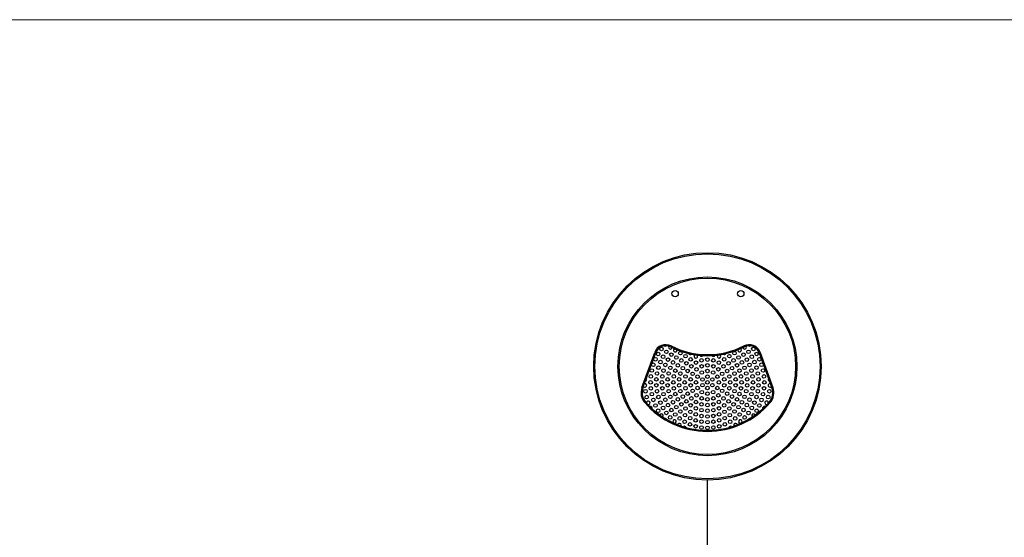
# Model space of a CAD drawing. Extents: x 24935 to 466555, y 15528 to 194328.
# Drawn here: x 94990 to 95804, y 39099 to 39528 of the extents above; entities that cross this region are included whole.
import ezdxf

# ---------------------------------------------------------------- set-up
doc = ezdxf.new("R2010")
doc.units = 0
doc.header["$LTSCALE"] = 1000
doc.layers.get('0').update_dxf_attribs({"linetype": 'CONTINUOUS'})
for name, color, linetype in [('L-信息导引及发布系统', 6, 'CONTINUOUS'), ('L-排队叫号系统', 6, 'CONTINUOUS'), ('弱电', 3, 'CONTINUOUS')]:
    doc.layers.add(name, color=color, linetype=linetype)

# ---------------------------------------------------------------- blocks, each defined once
blk = doc.blocks.new('*U360')
at = {"layer": '弱电', "color": 3, "lineweight": 18}
blk.add_line((-11731.92, 0.45), (11665.69, -0.36), dxfattribs=at)
blk = doc.blocks.new('*U361')
at = {"color": 0, "linetype": 'ByBlock', "lineweight": -2, "transparency": 16777216}
blk.add_blockref('*U360', (0, 18000), dxfattribs=at)
blk = doc.blocks.new('CKJ')
at = {"layer": 'L-排队叫号系统', "color": 6, "linetype": 'Continuous'}
for p, q in [((1665624.65, 829774.01, 0), (1665624.35, 829773.42, 0)), ((1665669.96, 829774.01, 0), (1665670.26, 829773.42, 0)), ((1665606.56, 829748.18, 0), (1665614.5, 829769.99, 0)), ((1665607.18, 829747.95, 0), (1665615.12, 829769.77, 0)), ((1665614.5, 829769.99, 0), (1665615.12, 829769.77, 0)), ((1665680.11, 829769.99, 0), (1665679.49, 829769.77, 0)), ((1665679.49, 829769.77, 0), (1665687.43, 829747.95, 0)), ((1665680.11, 829769.99, 0), (1665688.05, 829748.18, 0)), ((1665606.56, 829748.18, 0), (1665607.18, 829747.95, 0)), ((1665688.05, 829748.18, 0), (1665687.43, 829747.95, 0)), ((1665608.29, 829738.72, 0), (1665608.8, 829739.15, 0)), ((1665686.32, 829738.72, 0), (1665685.82, 829739.15, 0))]:
    blk.add_line(p, q, dxfattribs=at)
at = {"layer": 'L-排队叫号系统', "color": 7}
blk.add_line((1665647.31, 829503.84, 0), (1665647.31, 829690.56, 0), dxfattribs=at)
at = {"layer": 'L-排队叫号系统', "color": 6, "linetype": 'Continuous'}
for centre, radius in [((1665647.31, 829761.31, 0), 70.75), ((1665647.31, 829761.31, 0), 70.04), ((1665647.31, 829761.31, 0), 55.66), ((1665647.31, 829761.31, 0), 54.86), ((1665627.2, 829806.52, 0), 1.99), ((1665668.04, 829806.52, 0), 1.99), ((1665618.69, 829772.15, 0), 1.11), ((1665621.77, 829770.37, 0), 1.11), ((1665672.84, 829770.37, 0), 1.11), ((1665675.92, 829772.15, 0), 1.11), ((1665614.99, 829765.75, 0), 1.11), ((1665616.67, 829769.04, 0), 1.11), ((1665618.07, 829763.97, 0), 1.11), ((1665619.73, 829767.28, 0), 1.11), ((1665622.8, 829765.51, 0), 1.11), ((1665624.84, 829768.6, 0), 1.11), ((1665627.95, 829766.8, 0), 1.11), ((1665630.46, 829769.51, 0), 1.11), ((1665631.05, 829765, 0), 1.11), ((1665633.66, 829767.62, 0), 1.11), ((1665636.91, 829765.67, 0), 1.11), ((1665643.64, 829765.02, 0), 1.11), ((1665647.31, 829765.51, 0), 1.11), ((1665650.97, 829765.02, 0), 1.11), ((1665657.7, 829765.67, 0), 1.11), ((1665660.95, 829767.62, 0), 1.11), ((1665663.57, 829765, 0), 1.11), ((1665664.15, 829769.51, 0), 1.11), ((1665666.67, 829766.8, 0), 1.11), ((1665669.77, 829768.6, 0), 1.11), ((1665671.81, 829765.51, 0), 1.11), ((1665674.88, 829767.28, 0), 1.11), ((1665676.54, 829763.97, 0), 1.11), ((1665677.94, 829769.04, 0), 1.11), ((1665679.62, 829765.75, 0), 1.11), ((1665612.7, 829758.71, 0), 1.11), ((1665613.66, 829762.29, 0), 1.11), ((1665616.81, 829760.49, 0), 1.11), ((1665619.95, 829758.69, 0), 1.11), ((1665621.14, 829762.2, 0), 1.11), ((1665624.25, 829760.4, 0), 1.11), ((1665625.86, 829763.74, 0), 1.11), ((1665627.36, 829758.62, 0), 1.11), ((1665628.92, 829761.97, 0), 1.11), ((1665631.99, 829760.2, 0), 1.11), ((1665634.16, 829763.19, 0), 1.11), ((1665635.05, 829758.43, 0), 1.11), ((1665637.3, 829761.36, 0), 1.11), ((1665640.23, 829763.61, 0), 1.11), ((1665640.48, 829759.49, 0), 1.11), ((1665643.68, 829761.33, 0), 1.11), ((1665647.31, 829761.97, 0), 1.11), ((1665647.31, 829758.43, 0), 1.11), ((1665650.94, 829761.33, 0), 1.11), ((1665654.13, 829759.49, 0), 1.11), ((1665654.38, 829763.61, 0), 1.11), ((1665657.31, 829761.36, 0), 1.11), ((1665659.56, 829758.43, 0), 1.11), ((1665660.45, 829763.19, 0), 1.11), ((1665662.62, 829760.2, 0), 1.11), ((1665665.69, 829761.97, 0), 1.11), ((1665667.25, 829758.62, 0), 1.11), ((1665668.75, 829763.74, 0), 1.11), ((1665670.36, 829760.4, 0), 1.11), ((1665673.47, 829762.2, 0), 1.11), ((1665674.66, 829758.69, 0), 1.11), ((1665677.81, 829760.49, 0), 1.11), ((1665680.95, 829762.29, 0), 1.11), ((1665681.91, 829758.71, 0), 1.11), ((1665612.12, 829755.05, 0), 1.11), ((1665615.52, 829753.21, 0), 1.11), ((1665615.95, 829756.89, 0), 1.11), ((1665619.23, 829755.05, 0), 1.11), ((1665622.61, 829753.21, 0), 1.11), ((1665623.16, 829756.87, 0), 1.11), ((1665626.4, 829755.04, 0), 1.11), ((1665629.71, 829753.21, 0), 1.11), ((1665630.48, 829756.82, 0), 1.11), ((1665633.64, 829755.02, 0), 1.11), ((1665636.85, 829753.2, 0), 1.11), ((1665638.11, 829756.66, 0), 1.11), ((1665641.18, 829754.89, 0), 1.11), ((1665643.77, 829757.48, 0), 1.11), ((1665644.24, 829753.13, 0), 1.11), ((1665647.31, 829754.89, 0), 1.11), ((1665650.37, 829753.13, 0), 1.11), ((1665650.84, 829757.48, 0), 1.11), ((1665653.43, 829754.89, 0), 1.11), ((1665656.5, 829756.66, 0), 1.11), ((1665657.76, 829753.2, 0), 1.11), ((1665660.97, 829755.02, 0), 1.11), ((1665664.13, 829756.82, 0), 1.11), ((1665664.9, 829753.21, 0), 1.11), ((1665668.21, 829755.04, 0), 1.11), ((1665671.45, 829756.87, 0), 1.11), ((1665672, 829753.21, 0), 1.11), ((1665675.39, 829755.05, 0), 1.11), ((1665678.66, 829756.89, 0), 1.11), ((1665679.09, 829753.21, 0), 1.11), ((1665682.49, 829755.05, 0), 1.11), ((1665608.77, 829745.82, 0), 1.11), ((1665611.93, 829751.36, 0), 1.11), ((1665612.12, 829747.66, 0), 1.11), ((1665615.52, 829749.5, 0), 1.11), ((1665615.95, 829745.83, 0), 1.11), ((1665618.98, 829751.36, 0), 1.11), ((1665619.23, 829747.66, 0), 1.11), ((1665622.61, 829749.51, 0), 1.11), ((1665623.16, 829745.85, 0), 1.11), ((1665626.08, 829751.36, 0), 1.11), ((1665626.4, 829747.67, 0), 1.11), ((1665629.71, 829749.51, 0), 1.11), ((1665630.48, 829745.89, 0), 1.11), ((1665633.16, 829751.36, 0), 1.11), ((1665633.64, 829747.69, 0), 1.11), ((1665636.85, 829749.51, 0), 1.11), ((1665638.11, 829746.05, 0), 1.11), ((1665640.23, 829751.36, 0), 1.11), ((1665641.18, 829747.82, 0), 1.11), ((1665644.24, 829749.59, 0), 1.11), ((1665647.31, 829751.36, 0), 1.11), ((1665647.31, 829747.82, 0), 1.11), ((1665650.37, 829749.59, 0), 1.11), ((1665653.43, 829747.82, 0), 1.11), ((1665654.38, 829751.36, 0), 1.11), ((1665656.5, 829746.05, 0), 1.11), ((1665657.76, 829749.51, 0), 1.11), ((1665660.97, 829747.69, 0), 1.11), ((1665661.46, 829751.36, 0), 1.11), ((1665664.13, 829745.89, 0), 1.11), ((1665664.9, 829749.51, 0), 1.11), ((1665668.21, 829747.67, 0), 1.11), ((1665668.53, 829751.36, 0), 1.11), ((1665671.45, 829745.85, 0), 1.11), ((1665672, 829749.51, 0), 1.11), ((1665675.39, 829747.66, 0), 1.11), ((1665675.63, 829751.36, 0), 1.11), ((1665678.66, 829745.83, 0), 1.11), ((1665679.09, 829749.5, 0), 1.11), ((1665682.49, 829747.66, 0), 1.11), ((1665682.68, 829751.36, 0), 1.11), ((1665685.84, 829745.82, 0), 1.11), ((1665609.47, 829742.18, 0), 1.11), ((1665612.7, 829744, 0), 1.11), ((1665613.66, 829740.43, 0), 1.11), ((1665616.81, 829742.22, 0), 1.11), ((1665619.95, 829744.03, 0), 1.11), ((1665621.14, 829740.52, 0), 1.11), ((1665624.25, 829742.31, 0), 1.11), ((1665627.36, 829744.1, 0), 1.11), ((1665628.92, 829740.74, 0), 1.11), ((1665631.99, 829742.51, 0), 1.11), ((1665634.16, 829739.52, 0), 1.11), ((1665635.05, 829744.28, 0), 1.11), ((1665637.3, 829741.35, 0), 1.11), ((1665640.48, 829743.23, 0), 1.11), ((1665643.68, 829741.38, 0), 1.11), ((1665643.77, 829745.23, 0), 1.11), ((1665647.31, 829744.28, 0), 1.11), ((1665647.31, 829740.74, 0), 1.11), ((1665650.84, 829745.23, 0), 1.11), ((1665650.94, 829741.38, 0), 1.11), ((1665654.13, 829743.23, 0), 1.11), ((1665657.31, 829741.35, 0), 1.11), ((1665659.56, 829744.28, 0), 1.11), ((1665660.45, 829739.52, 0), 1.11), ((1665662.62, 829742.51, 0), 1.11), ((1665665.69, 829740.74, 0), 1.11), ((1665667.25, 829744.1, 0), 1.11), ((1665670.36, 829742.31, 0), 1.11), ((1665673.47, 829740.52, 0), 1.11), ((1665674.66, 829744.03, 0), 1.11), ((1665677.81, 829742.22, 0), 1.11), ((1665680.95, 829740.43, 0), 1.11), ((1665681.91, 829744, 0), 1.11), ((1665685.14, 829742.18, 0), 1.11), ((1665614.99, 829736.97, 0), 1.11), ((1665616.67, 829733.67, 0), 1.11), ((1665618.07, 829738.75, 0), 1.11), ((1665619.73, 829735.44, 0), 1.11), ((1665622.8, 829737.21, 0), 1.11), ((1665624.84, 829734.12, 0), 1.11), ((1665625.86, 829738.98, 0), 1.11), ((1665627.95, 829735.92, 0), 1.11), ((1665630.46, 829733.2, 0), 1.11), ((1665631.05, 829737.71, 0), 1.11), ((1665633.66, 829735.1, 0), 1.11), ((1665636.91, 829737.05, 0), 1.11), ((1665640.11, 829735.2, 0), 1.11), ((1665640.23, 829739.1, 0), 1.11), ((1665643.63, 829734.06, 0), 1.11), ((1665643.64, 829737.69, 0), 1.11), ((1665647.31, 829737.21, 0), 1.11), ((1665647.31, 829733.67, 0), 1.11), ((1665650.97, 829737.69, 0), 1.11), ((1665650.98, 829734.06, 0), 1.11), ((1665654.38, 829739.1, 0), 1.11), ((1665654.5, 829735.2, 0), 1.11), ((1665657.7, 829737.05, 0), 1.11), ((1665660.95, 829735.1, 0), 1.11), ((1665663.57, 829737.71, 0), 1.11), ((1665664.15, 829733.2, 0), 1.11), ((1665666.67, 829735.92, 0), 1.11), ((1665668.75, 829738.98, 0), 1.11), ((1665669.77, 829734.12, 0), 1.11), ((1665671.81, 829737.21, 0), 1.11), ((1665674.88, 829735.44, 0), 1.11), ((1665676.54, 829738.75, 0), 1.11), ((1665677.94, 829733.67, 0), 1.11), ((1665679.62, 829736.97, 0), 1.11), ((1665621.77, 829732.34, 0), 1.11), ((1665624.15, 829729.51, 0), 1.11), ((1665627.28, 829731.33, 0), 1.11), ((1665630.06, 829728.89, 0), 1.11), ((1665633.36, 829730.9, 0), 1.11), ((1665636.56, 829729.05, 0), 1.11), ((1665636.69, 829732.98, 0), 1.11), ((1665640.01, 829727.69, 0), 1.11), ((1665640.05, 829731.41, 0), 1.11), ((1665643.62, 829730.45, 0), 1.11), ((1665647.31, 829730.13, 0), 1.11), ((1665650.99, 829730.45, 0), 1.11), ((1665654.57, 829731.41, 0), 1.11), ((1665654.6, 829727.69, 0), 1.11), ((1665657.92, 829732.98, 0), 1.11), ((1665658.05, 829729.05, 0), 1.11), ((1665661.26, 829730.9, 0), 1.11), ((1665664.55, 829728.89, 0), 1.11), ((1665667.33, 829731.33, 0), 1.11), ((1665670.46, 829729.51, 0), 1.11), ((1665672.84, 829732.34, 0), 1.11), ((1665633.14, 829726.83, 0), 1.11), ((1665636.47, 829725.19, 0), 1.11), ((1665639.98, 829724, 0), 1.11), ((1665643.61, 829723.28, 0), 1.11), ((1665643.62, 829726.87, 0), 1.11), ((1665647.31, 829726.59, 0), 1.11), ((1665647.31, 829723.06, 0), 1.11), ((1665651, 829726.87, 0), 1.11), ((1665651, 829723.28, 0), 1.11), ((1665654.64, 829724, 0), 1.11), ((1665658.14, 829725.19, 0), 1.11), ((1665661.47, 829726.83, 0), 1.11)]:
    blk.add_circle(centre, radius, dxfattribs=at)
for centre, radius, start, end in [((1665621.36, 829767.5, 0), 7.3, 63.16468, 160), ((1665621.36, 829767.5, 0), 6.63, 63.16468, 160), ((1665621.02, 829775.03, 0), 1.11, 240, 304.81481), ((1665624.15, 829773.2, 0), 1.11, 144.25952, 348.99199), ((1665647.31, 829818.79, 0), 50.85, 243.16468, 296.83532), ((1665647.31, 829818.79, 0), 50.19, 243.16468, 296.83532), ((1665627.28, 829771.38, 0), 1.11, 122.48124, 11.39625), ((1665667.33, 829771.38, 0), 1.11, 168.57165, 57.49906), ((1665670.46, 829773.2, 0), 1.11, 191.02298, 35.74317), ((1665673.26, 829767.5, 0), 7.3, 20, 116.83532), ((1665673.26, 829767.5, 0), 6.63, 20, 116.83532), ((1665673.59, 829775.03, 0), 1.11, 235.15702, 299.59064), ((1665636.69, 829769.74, 0), 1.11, 203.53652, 311.68201), ((1665640.11, 829767.52, 0), 1.11, 114.15485, 50.51301), ((1665643.63, 829768.66, 0), 1.11, 206.42109, 325.0088), ((1665650.98, 829768.66, 0), 1.11, 214.99984, 333.57645), ((1665654.5, 829767.52, 0), 1.11, 129.48151, 65.84652), ((1665657.92, 829769.74, 0), 1.11, 228.3112, 336.46033), ((1665608.42, 829753.21, 0), 1.11, 285.11117, 34.88767), ((1665686.19, 829753.21, 0), 1.11, 145.11123, 254.88758), ((1665615.49, 829744.93, 0), 9.51, 160, 220.77406), ((1665615.49, 829744.93, 0), 8.84, 160, 220.77406), ((1665608.42, 829749.5, 0), 1.11, 215.01322, 104.9869), ((1665686.19, 829749.5, 0), 1.11, 75.0129, 324.9859), ((1665679.12, 829744.93, 0), 8.84, 319.22594, 20), ((1665679.12, 829744.93, 0), 9.51, 319.22594, 20), ((1665647.31, 829772.36, 0), 51.51, 220.77406, 319.22594), ((1665647.31, 829772.36, 0), 50.85, 220.77406, 319.22594), ((1665610.52, 829738.62, 0), 1.11, 255.23154, 189.04526), ((1665611.9, 829735.18, 0), 1.11, 344.07777, 108.7907), ((1665682.72, 829735.18, 0), 1.11, 71.1837, 195.92185), ((1665684.09, 829738.62, 0), 1.11, 350.99156, 284.76072), ((1665618.69, 829730.56, 0), 1.11, 316.22228, 155.12556), ((1665621.02, 829727.69, 0), 1.11, 33.37381, 84.83429), ((1665673.59, 829727.69, 0), 1.11, 95.18624, 146.62579), ((1665675.92, 829730.56, 0), 1.11, 24.87461, 223.78354), ((1665626.84, 829726.97, 0), 1.11, 264.42939, 228.8511), ((1665629.81, 829724.76, 0), 1.11, 333.68983, 165.73141), ((1665633.02, 829722.9, 0), 1.11, 19.84296, 128.12541), ((1665661.59, 829722.9, 0), 1.11, 51.86327, 160.14637), ((1665664.8, 829724.76, 0), 1.11, 14.27001, 206.31818), ((1665667.77, 829726.97, 0), 1.11, 311.08622, 275.5956)]:
    blk.add_arc(centre, radius, start, end, dxfattribs=at)

msp = doc.modelspace()

# ---------------------------------------------------------------- block references
at = {"rotation": 180}
msp.add_blockref('*U361', (105320.66, 57527.52), dxfattribs=at)
at = {"layer": 'L-信息导引及发布系统', "color": 4, "xscale": 1.330000000000318, "yscale": 1.330000000000318, "zscale": 1.330000000000318}
msp.add_blockref('CKJ', (-2119752.15, -1064341.63, 0), dxfattribs=at)

doc.saveas('drawing.dxf')
